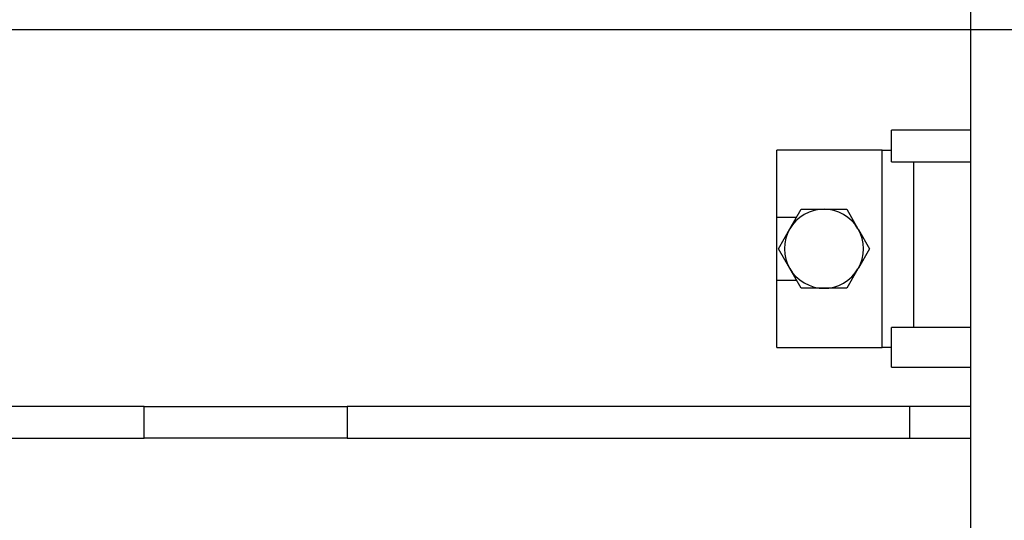
# Model space of a CAD drawing. Units: inches. Extents: x 13 to 278, y -222 to -5.
# Drawn here: x 141 to 148, y -177 to -173 of the extents above; entities that cross this region are included whole.
import ezdxf

# ---------------------------------------------------------------- set-up
doc = ezdxf.new("R2010")
doc.units = ezdxf.units.IN
doc.header["$MEASUREMENT"] = 0
doc.layers.add('Layer 1', color=7, linetype='Continuous')

# ---------------------------------------------------------------- blocks, each defined once
blk = doc.blocks.new('block 8740')
at = {"layer": 'Layer 1', "color": 7, "lineweight": 25, "true_color": 0xffffff}
blk.add_lwpolyline([(147.5274, -176.0086), (147.942, -176.0086)], dxfattribs=at)
blk = doc.blocks.new('block 8742')
at = {"layer": 'Layer 1', "color": 7, "lineweight": 25, "true_color": 0xffffff}
blk.add_lwpolyline([(143.6911, -176.0086), (147.5274, -176.0086)], dxfattribs=at)
blk = doc.blocks.new('block 8743')
at = {"layer": 'Layer 1', "color": 7, "lineweight": 25, "true_color": 0xffffff}
blk.add_lwpolyline([(143.6911, -176.0086), (142.3055, -176.0086)], dxfattribs=at)
blk = doc.blocks.new('block 8744')
at = {"layer": 'Layer 1', "color": 7, "lineweight": 25, "true_color": 0xffffff}
blk.add_lwpolyline([(128.3338, -176.0086), (142.3055, -176.0086)], dxfattribs=at)
blk = doc.blocks.new('block 8747')
at = {"layer": 'Layer 1', "color": 7, "lineweight": 25, "true_color": 0xffffff}
blk.add_lwpolyline([(142.3055, -175.7932), (128.3338, -175.7932)], dxfattribs=at)
blk = doc.blocks.new('block 8748')
at = {"layer": 'Layer 1', "color": 7, "lineweight": 25, "true_color": 0xffffff}
blk.add_lwpolyline([(142.3055, -175.7932), (143.6911, -175.7932)], dxfattribs=at)
blk = doc.blocks.new('block 8749')
at = {"layer": 'Layer 1', "color": 7, "lineweight": 25, "true_color": 0xffffff}
blk.add_lwpolyline([(147.5274, -175.7932), (143.6911, -175.7932)], dxfattribs=at)
blk = doc.blocks.new('block 8751')
at = {"layer": 'Layer 1', "color": 7, "lineweight": 25, "true_color": 0xffffff}
blk.add_lwpolyline([(147.942, -175.7932), (147.5274, -175.7932)], dxfattribs=at)
blk = doc.blocks.new('block 8756')
at = {"layer": 'Layer 1', "color": 7, "lineweight": 25, "true_color": 0xffffff}
blk.add_lwpolyline([(147.5274, -175.7932), (147.5274, -176.0086)], dxfattribs=at)
blk = doc.blocks.new('block 8757')
at = {"layer": 'Layer 1', "color": 7, "lineweight": 25, "true_color": 0xffffff}
blk.add_lwpolyline([(143.6911, -175.7932), (143.6911, -176.0086)], dxfattribs=at)
blk = doc.blocks.new('block 8758')
at = {"layer": 'Layer 1', "color": 7, "lineweight": 25, "true_color": 0xffffff}
blk.add_lwpolyline([(142.3055, -176.0086), (142.3055, -175.7932)], dxfattribs=at)
blk = doc.blocks.new('block 8982')
at = {"layer": 'Layer 1', "color": 7, "lineweight": 25, "true_color": 0xffffff}
blk.add_lwpolyline([(146.6205, -175.3895), (146.6205, -174.9323)], dxfattribs=at)
blk = doc.blocks.new('block 8983')
at = {"layer": 'Layer 1', "color": 7, "lineweight": 25, "true_color": 0xffffff}
blk.add_lwpolyline([(146.6205, -174.5013), (146.6205, -174.0435)], dxfattribs=at)
blk = doc.blocks.new('block 8984')
at = {"layer": 'Layer 1', "color": 7, "lineweight": 25, "true_color": 0xffffff}
blk.add_lwpolyline([(146.6207, -174.9323), (146.6207, -174.5013)], dxfattribs=at)
blk = doc.blocks.new('block 8987')
at = {"layer": 'Layer 1', "color": 7, "lineweight": 25, "true_color": 0xffffff}
blk.add_lwpolyline([(147.3393, -174.0435), (147.4044, -174.0435)], dxfattribs=at)
blk = doc.blocks.new('block 8988')
at = {"layer": 'Layer 1', "color": 7, "lineweight": 25, "true_color": 0xffffff}
blk.add_lwpolyline([(147.3393, -174.0435), (146.6205, -174.0435)], dxfattribs=at)
blk = doc.blocks.new('block 8991')
at = {"layer": 'Layer 1', "color": 7, "lineweight": 25, "true_color": 0xffffff}
blk.add_lwpolyline([(147.4044, -175.3895), (147.3393, -175.3895)], dxfattribs=at)
blk = doc.blocks.new('block 8992')
at = {"layer": 'Layer 1', "color": 7, "lineweight": 25, "true_color": 0xffffff}
blk.add_lwpolyline([(146.6205, -175.3895), (147.3393, -175.3895)], dxfattribs=at)
blk = doc.blocks.new('block 8993')
at = {"layer": 'Layer 1', "color": 7, "lineweight": 25, "true_color": 0xffffff}
blk.add_lwpolyline([(146.6205, -174.5013), (146.7569, -174.5013)], dxfattribs=at)
blk = doc.blocks.new('block 8994')
at = {"layer": 'Layer 1', "color": 7, "lineweight": 25, "true_color": 0xffffff}
blk.add_lwpolyline([(146.7569, -174.9323), (146.6205, -174.9323)], dxfattribs=at)
blk = doc.blocks.new('block 8995')
at = {"layer": 'Layer 1', "color": 7, "lineweight": 25, "true_color": 0xffffff}
blk.add_lwpolyline([(147.0985, -174.986), (146.9435, -174.986)], dxfattribs=at)
blk = doc.blocks.new('block 8996')
at = {"layer": 'Layer 1', "color": 7, "lineweight": 25, "true_color": 0xffffff}
blk.add_lwpolyline([(146.9435, -174.986), (146.7878, -174.986)], dxfattribs=at)
blk = doc.blocks.new('block 8997')
at = {"layer": 'Layer 1', "color": 7, "lineweight": 25, "true_color": 0xffffff}
blk.add_lwpolyline([(147.2542, -174.717), (147.1776, -174.8489)], dxfattribs=at)
blk = doc.blocks.new('block 8998')
at = {"layer": 'Layer 1', "color": 7, "lineweight": 25, "true_color": 0xffffff}
blk.add_lwpolyline([(147.175, -174.8538), (147.1776, -174.8489)], dxfattribs=at)
blk = doc.blocks.new('block 8999')
at = {"layer": 'Layer 1', "color": 7, "lineweight": 25, "true_color": 0xffffff}
blk.add_lwpolyline([(147.175, -174.8538), (147.0985, -174.986)], dxfattribs=at)
blk = doc.blocks.new('block 9000')
at = {"layer": 'Layer 1', "color": 7, "lineweight": 25, "true_color": 0xffffff}
blk.add_lwpolyline([(147.0985, -174.4476), (147.175, -174.5799)], dxfattribs=at)
blk = doc.blocks.new('block 9001')
at = {"layer": 'Layer 1', "color": 7, "lineweight": 25, "true_color": 0xffffff}
blk.add_lwpolyline([(147.1776, -174.5847), (147.175, -174.5799)], dxfattribs=at)
blk = doc.blocks.new('block 9002')
at = {"layer": 'Layer 1', "color": 7, "lineweight": 25, "true_color": 0xffffff}
blk.add_lwpolyline([(147.1776, -174.5847), (147.2542, -174.717)], dxfattribs=at)
blk = doc.blocks.new('block 9003')
at = {"layer": 'Layer 1', "color": 7, "lineweight": 25, "true_color": 0xffffff}
blk.add_lwpolyline([(146.7878, -174.4476), (146.9435, -174.4476)], dxfattribs=at)
blk = doc.blocks.new('block 9004')
at = {"layer": 'Layer 1', "color": 7, "lineweight": 25, "true_color": 0xffffff}
blk.add_lwpolyline([(146.9435, -174.4476), (147.0985, -174.4476)], dxfattribs=at)
blk = doc.blocks.new('block 9005')
at = {"layer": 'Layer 1', "color": 7, "lineweight": 25, "true_color": 0xffffff}
blk.add_lwpolyline([(146.6327, -174.717), (146.7101, -174.5819)], dxfattribs=at)
blk = doc.blocks.new('block 9006')
at = {"layer": 'Layer 1', "color": 7, "lineweight": 25, "true_color": 0xffffff}
blk.add_lwpolyline([(146.7101, -174.5819), (146.7878, -174.4476)], dxfattribs=at)
blk = doc.blocks.new('block 9007')
at = {"layer": 'Layer 1', "color": 7, "lineweight": 25, "true_color": 0xffffff}
blk.add_lwpolyline([(146.7878, -174.986), (146.7101, -174.8513)], dxfattribs=at)
blk = doc.blocks.new('block 9008')
at = {"layer": 'Layer 1', "color": 7, "lineweight": 25, "true_color": 0xffffff}
blk.add_lwpolyline([(146.7101, -174.8513), (146.6327, -174.717)], dxfattribs=at)
blk = doc.blocks.new('block 9016')
at = {"layer": 'Layer 1', "color": 7, "lineweight": 25, "true_color": 0xffffff}
blk.add_lwpolyline([(147.4044, -174.1248), (147.942, -174.1248)], dxfattribs=at)
blk = doc.blocks.new('block 9020')
at = {"layer": 'Layer 1', "color": 7, "lineweight": 25, "true_color": 0xffffff}
blk.add_lwpolyline([(147.942, -173.9091), (147.4044, -173.9091)], dxfattribs=at)
blk = doc.blocks.new('block 9021')
at = {"layer": 'Layer 1', "color": 7, "lineweight": 25, "true_color": 0xffffff}
blk.add_lwpolyline([(147.4044, -174.1248), (147.4044, -173.9091)], dxfattribs=at)
blk = doc.blocks.new('block 9024')
at = {"layer": 'Layer 1', "color": 7, "lineweight": 25, "true_color": 0xffffff}
blk.add_lwpolyline([(147.942, -175.2548), (147.4044, -175.2548)], dxfattribs=at)
blk = doc.blocks.new('block 9025')
at = {"layer": 'Layer 1', "color": 7, "lineweight": 25, "true_color": 0xffffff}
blk.add_lwpolyline([(147.4044, -175.5242), (147.4044, -175.2548)], dxfattribs=at)
blk = doc.blocks.new('block 9026')
at = {"layer": 'Layer 1', "color": 7, "lineweight": 25, "true_color": 0xffffff}
blk.add_lwpolyline([(147.4044, -175.5242), (147.942, -175.5242)], dxfattribs=at)
blk = doc.blocks.new('block 9030')
at = {"layer": 'Layer 1', "color": 7, "lineweight": 25, "true_color": 0xffffff}
blk.add_lwpolyline([(147.5538, -174.1248), (147.5538, -175.2548)], dxfattribs=at)
blk = doc.blocks.new('block 9033')
at = {"layer": 'Layer 1', "color": 7, "lineweight": 25, "true_color": 0xffffff}
blk.add_lwpolyline([(147.3393, -175.3895), (147.3393, -174.0435)], dxfattribs=at)
blk = doc.blocks.new('block 9034')
at = {"layer": 'Layer 1', "color": 7, "lineweight": 25, "true_color": 0xffffff}
blk.add_open_spline([(147.1776, -174.8489), (147.2241, -174.7759), (147.2241, -174.6574), (147.1776, -174.5847)], degree=3, dxfattribs=at)
blk = doc.blocks.new('block 9035')
at = {"layer": 'Layer 1', "color": 7, "lineweight": 25, "true_color": 0xffffff}
blk.add_open_spline([(147.175, -174.5799), (147.134, -174.5024), (147.0306, -174.4434), (146.9435, -174.4476)], degree=3, dxfattribs=at)
blk = doc.blocks.new('block 9036')
at = {"layer": 'Layer 1', "color": 7, "lineweight": 25, "true_color": 0xffffff}
blk.add_open_spline([(146.9435, -174.4476), (146.8544, -174.4434), (146.7507, -174.5034), (146.7101, -174.5819)], degree=3, dxfattribs=at)
blk = doc.blocks.new('block 9037')
at = {"layer": 'Layer 1', "color": 7, "lineweight": 25, "true_color": 0xffffff}
blk.add_open_spline([(146.7101, -174.5819), (146.6617, -174.657), (146.6617, -174.7773), (146.7101, -174.8513)], degree=3, dxfattribs=at)
blk = doc.blocks.new('block 9038')
at = {"layer": 'Layer 1', "color": 7, "lineweight": 25, "true_color": 0xffffff}
blk.add_open_spline([(146.7101, -174.8513), (146.7507, -174.9302), (146.8544, -174.9902), (146.9435, -174.986)], degree=3, dxfattribs=at)
blk = doc.blocks.new('block 9039')
at = {"layer": 'Layer 1', "color": 7, "lineweight": 25, "true_color": 0xffffff}
blk.add_open_spline([(146.9435, -174.986), (147.0306, -174.9902), (147.134, -174.9313), (147.175, -174.8538)], degree=3, dxfattribs=at)
blk = doc.blocks.new('block 9349')
at = {"layer": 'Layer 1', "color": 7, "lineweight": 25, "true_color": 0xffffff}
blk.add_lwpolyline([(147.942, -161.7014), (147.942, -181.2596)], dxfattribs=at)

msp = doc.modelspace()

# ---------------------------------------------------------------- linework, layer by layer
at = {"layer": 'Layer 1', "color": 144, "lineweight": 25, "true_color": 0x0078c1}
msp.add_lwpolyline([(178.2255, -173.2235), (118.7383, -173.2235)], dxfattribs=at)

# ---------------------------------------------------------------- block references
at = {"layer": 'Layer 1'}
for name in ['block 9349', 'block 9020', 'block 9021', 'block 8983', 'block 8988', 'block 8987', 'block 9033', 'block 9016', 'block 9030', 'block 8993', 'block 8984', 'block 9036', 'block 9006', 'block 9003', 'block 9035', 'block 9004', 'block 9000', 'block 9005', 'block 9037', 'block 9001', 'block 9002', 'block 9034', 'block 9008', 'block 8997', 'block 9007', 'block 9038', 'block 9039', 'block 8999', 'block 8998', 'block 8982', 'block 8994', 'block 8996', 'block 8995', 'block 9024', 'block 9025', 'block 8992', 'block 8991', 'block 9026', 'block 8747', 'block 8748', 'block 8758', 'block 8749', 'block 8757', 'block 8751', 'block 8756', 'block 8744', 'block 8743', 'block 8742', 'block 8740']:
    msp.add_blockref(name, (0, 0), dxfattribs=at)

doc.saveas('drawing.dxf')
